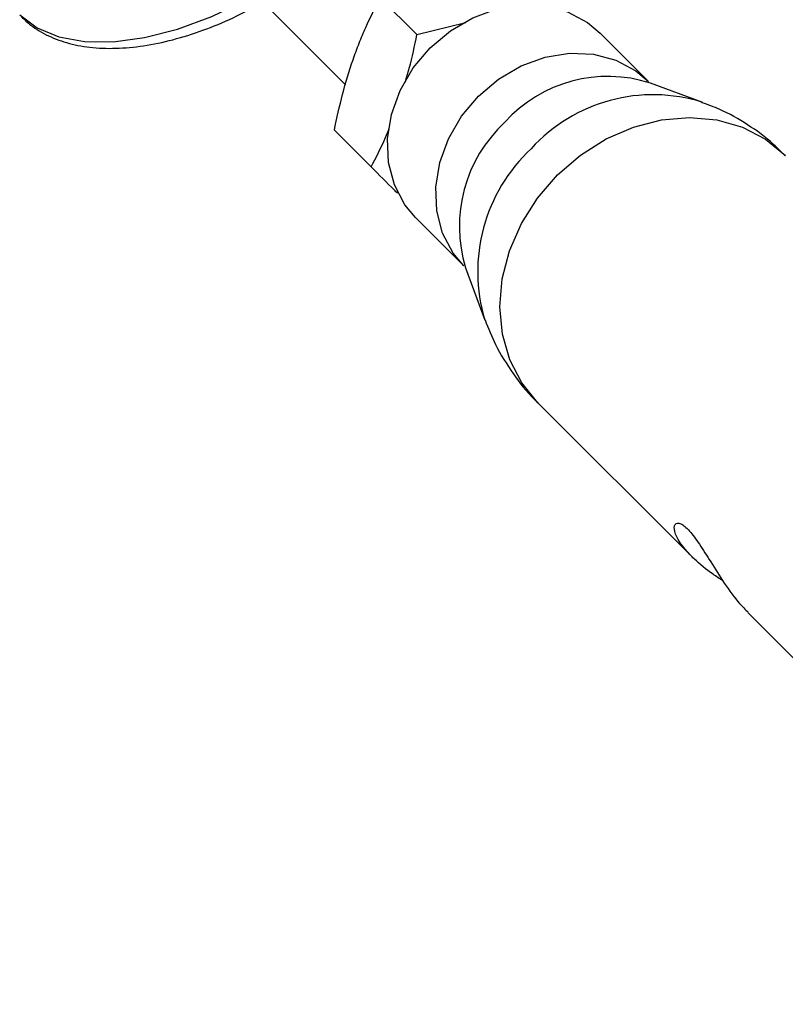
# Model space of a CAD drawing. Units: millimetres. Extents: x -3089 to 11578, y -5373 to 1504.
# Drawn here: x 1876 to 1928, y -1822 to -1756 of the extents above; entities that cross this region are included whole.
import ezdxf

# ---------------------------------------------------------------- set-up
doc = ezdxf.new("R2010")
doc.units = ezdxf.units.MM

msp = doc.modelspace()

# ---------------------------------------------------------------- linework, layer by layer
at = {"color": 7, "linetype": 'Continuous', "lineweight": 25}
for p, q in [((1889.668, -1751.815), (1898.154, -1760.301)), ((1900.494, -1754.439), (1902.968, -1756.913)), ((1902.968, -1756.913), (1906.264, -1756.104)), ((1918.578, -1760.078), (1915.323, -1756.823)), ((1922.246, -1761.497), (1918.703, -1760.194)), ((1897.405, -1763.371), (1899.879, -1765.844)), ((1902.878, -1769.268), (1906.133, -1772.523)), ((1906.249, -1772.648), (1907.552, -1776.191)), ((1911.124, -1781.757), (1921.478, -1792.111)), ((1925.269, -1795.902), (1935.648, -1806.281))]:
    msp.add_line(p, q, dxfattribs=at)
at = {"color": 8, "linetype": 'Continuous', "lineweight": 25, "flags": 128}
for points in [[(1876.192, -1755.586), (1877.361, -1756.466), (1878.826, -1757.072), (1880.55, -1757.386), (1882.492, -1757.403), (1884.605, -1757.122), (1886.837, -1756.549), (1889.134, -1755.699), (1891.44, -1754.591), (1892.087, -1754.235)], [(1907.117, -1761.062), (1908.477, -1759.917), (1909.996, -1759.033), (1911.611, -1758.446), (1913.257, -1758.182), (1914.866, -1758.249), (1916.372, -1758.646), (1917.713, -1759.357), (1918.585, -1760.085)], [(1906.13, -1772.52), (1905.412, -1771.658), (1904.701, -1770.317), (1904.304, -1768.811), (1904.237, -1767.202), (1904.501, -1765.556), (1905.088, -1763.941), (1905.972, -1762.422), (1907.117, -1761.062)], [(1912.444, -1766.389), (1913.999, -1765.047), (1915.721, -1763.959), (1917.557, -1763.158), (1919.45, -1762.669), (1921.345, -1762.506), (1923.182, -1762.675), (1924.906, -1763.17), (1926.465, -1763.976), (1927.812, -1765.069)], [(1911.124, -1781.757), (1910.031, -1780.41), (1909.225, -1778.851), (1908.73, -1777.127), (1908.561, -1775.29), (1908.724, -1773.395), (1909.213, -1771.502), (1910.014, -1769.666), (1911.102, -1767.944), (1912.444, -1766.389)]]:
    msp.add_lwpolyline(points, dxfattribs=at)
at = {"color": 7, "linetype": 'Continuous', "lineweight": 25, "flags": 128}
for points in [[(1903.862, -1757.807), (1905.221, -1756.661), (1906.74, -1755.777), (1908.355, -1755.191), (1910.001, -1754.926), (1911.61, -1754.993), (1913.116, -1755.391), (1914.458, -1756.101), (1915.323, -1756.823)], [(1902.878, -1769.268), (1902.156, -1768.403), (1901.446, -1767.061), (1901.048, -1765.555), (1900.981, -1763.946), (1901.246, -1762.3), (1901.832, -1760.685), (1902.716, -1759.166), (1903.862, -1757.807)]]:
    msp.add_lwpolyline(points, dxfattribs=at)
at = {"color": 7, "linetype": 'Continuous', "lineweight": 25}
msp.add_arc((2088.21, -1942.155), 185, 8.24467, 7.93496, dxfattribs=at)
at = {"color": 8, "linetype": 'Continuous', "lineweight": 25}
for centre, radius, start, end in [((1915.829, -1769.059), 9.319, 72.03686, 138.10704), ((1918.888, -1772.076), 11.1, 72.52033, 137.76503), ((1915.383, -1769.846), 9.554, 132.80235, 197.05375), ((1918.415, -1772.909), 11.349, 133.0394, 196.75278)]:
    msp.add_arc(centre, radius, start, end, dxfattribs=at)
at = {"color": 7, "linetype": 'Continuous', "lineweight": 25}
for points, knots in [([(1876.307, -1755.723), (1876.511, -1755.911), (1877.055, -1756.412), (1878.123, -1757.043), (1879.531, -1757.554), (1881.124, -1757.832), (1882.884, -1757.873), (1884.777, -1757.671), (1886.761, -1757.232), (1888.792, -1756.563), (1890.751, -1755.739), (1892.002, -1755.052), (1892.585, -1754.732)], [0, 0, 0, 0, 0.059801, 0.159084, 0.260135, 0.364435, 0.471501, 0.58006, 0.688929, 0.797529, 0.90578, 1, 1, 1, 1]), ([(1898.66, -1758.615), (1898.791, -1758.236), (1898.93, -1757.862), (1899.217, -1757.136), (1899.366, -1756.781), (1899.827, -1755.742), (1900.154, -1755.08), (1900.494, -1754.439)], [0, 0, 0, 0, 0.25, 0.25, 0.5, 0.5, 1, 1, 1, 1]), ([(1902.18, -1760.123), (1902.274, -1759.812), (1902.589, -1758.77), (1902.811, -1757.678), (1902.968, -1756.913)], [0, 0, 0, 0, 0.29844, 1, 1, 1, 1]), ([(1897.405, -1763.371), (1897.569, -1762.552), (1897.751, -1761.743), (1898.165, -1760.155), (1898.397, -1759.376), (1898.66, -1758.615)], [0, 0, 0, 0, 0.5, 0.5, 1, 1, 1, 1]), ([(1927.785, -1765.099), (1927.532, -1764.835), (1926.772, -1764.039), (1925.286, -1762.983), (1923.663, -1762.036), (1922.591, -1761.656), (1922.192, -1761.514)], [0, 0, 0, 0, 0.163294, 0.490728, 0.810456, 1, 1, 1, 1]), ([(1899.879, -1765.844), (1900.216, -1765.208), (1900.655, -1764.379), (1901.019, -1763.432), (1901.104, -1763.212)], [0, 0, 0, 0, 0.767207, 1, 1, 1, 1]), ([(1901.661, -1767.626), (1901.586, -1767.552), (1901.022, -1766.988), (1900.41, -1766.376), (1899.879, -1765.844)], [0, 0, 0, 0, 0.132713, 1, 1, 1, 1]), ([(1907.558, -1776.164), (1907.779, -1776.728), (1908.279, -1777.999), (1909.422, -1779.793), (1910.413, -1781.098), (1911.058, -1781.672), (1911.14, -1781.745)], [0, 0, 0, 0, 0.271832, 0.613118, 0.9511, 1, 1, 1, 1]), ([(1921.478, -1792.111), (1921.194, -1791.796), (1920.626, -1791.166), (1920.287, -1790.387), (1920.319, -1789.882), (1920.706, -1789.822), (1921.31, -1790.32), (1922.006, -1791.264), (1922.783, -1792.515), (1923.679, -1793.934), (1924.558, -1795.168), (1925.098, -1795.696), (1925.289, -1795.883)], [0, 0, 0, 0, 0.10113, 0.202078, 0.307798, 0.418858, 0.524352, 0.621491, 0.720799, 0.828807, 0.939377, 1, 1, 1, 1]), ([(1923.595, -1793.772), (1923.37, -1793.625), (1922.664, -1793.163), (1921.954, -1792.577), (1921.542, -1792.173), (1921.478, -1792.111)], [0, 0, 0, 0, 0.283779, 0.889249, 1, 1, 1, 1])]:
    msp.add_open_spline(points, degree=3, knots=knots, dxfattribs=at)

doc.saveas('drawing.dxf')
